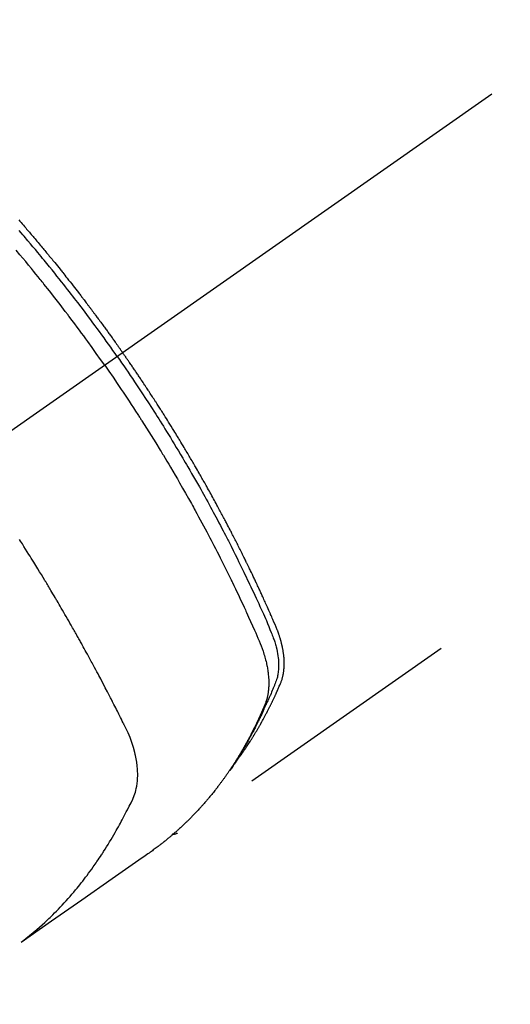
# Model space of a CAD drawing. Extents: x 83844 to 110317, y -11033 to -2163.
# Drawn here: x 101317 to 101343, y -4258 to -4205 of the extents above; entities that cross this region are included whole.
import ezdxf

# ---------------------------------------------------------------- set-up
doc = ezdxf.new("R2010")
doc.units = 0
doc.header["$LTSCALE"] = 50
doc.header["$MEASUREMENT"] = 0
doc.linetypes.add('CENTER2', pattern=[1.125, 0.75, -0.125, 0.125, -0.125])
doc.linetypes.add('HIDDEN', pattern=[0.375, 0.25, -0.125])
doc.layers.get('0').update_dxf_attribs({"linetype": 'CONTINUOUS'})
doc.layers.get('DEFPOINTS').update_dxf_attribs({"color": 146, "linetype": 'CONTINUOUS'})
for name, color, linetype in [('150-機器', 8, 'CONTINUOUS'), ('160-文字', 254, 'CONTINUOUS'), ('166-寸法B', 11, 'CONTINUOUS')]:
    doc.layers.add(name, color=color, linetype=linetype)
doc.styles.add('KH001', font='txt')
doc.dimstyles.new('KH1xx030', dxfattribs={"dimscale": 30, "dimtxt": 2, "dimasz": 0.6, "dimexe": 0.3, "dimexo": 1.2, "dimgap": 0.5, "dimtad": 3, "dimdec": 1, "dimdsep": 46, "dimlunit": 6, "dimtxsty": 'KH001', "dimblk": 'DOT', "dimcen": 1, "dimdle": 1, "dimclrd": 256, "dimclre": 256, "dimclrt": 256, "dimadec": 0, "dimazin": 0, "dimtfac": 1, "dimtdec": 1, "dimtix": 1, "dimtmove": 2, "dimatfit": 3, "dimldrblk": 'CLOSEDBLANK', "dimfxl": 1, "dimtolj": 1, "dimtzin": 0, "dimlwd": -1, "dimlwe": -1, "dimarcsym": 0})

# ---------------------------------------------------------------- blocks, each defined once
blk = doc.blocks.new('F402_H')
at = {"layer": '150-機器', "color": 13, "linetype": 'CENTER2'}
blk.add_line((0, 0), (-244.018, -170.863), dxfattribs=at)
at = {"layer": '150-機器', "color": 13, "linetype": 'HIDDEN'}
blk.add_line((-140.96, -126.704), (-201.303, -168.957), dxfattribs=at)
for points in [[(-209.852, -135.844), (-209.789, -135.915), (-209.727, -135.987), (-209.665, -136.058), (-209.603, -136.13), (-209.541, -136.202), (-209.479, -136.273), (-209.429, -136.331), (-209.38, -136.389), (-209.33, -136.447), (-209.281, -136.504), (-209.231, -136.563), (-209.181, -136.621), (-209.132, -136.679), (-209.082, -136.737), (-209.046, -136.781), (-209.009, -136.824), (-208.972, -136.868), (-208.935, -136.911), (-208.873, -136.984), (-208.812, -137.057), (-208.75, -137.13), (-208.689, -137.203), (-208.64, -137.262), (-208.592, -137.321), (-208.543, -137.379), (-208.494, -137.438), (-208.446, -137.497), (-208.397, -137.555), (-208.348, -137.614), (-208.299, -137.673), (-208.251, -137.732), (-208.202, -137.79), (-208.154, -137.849), (-208.105, -137.908), (-208.057, -137.967), (-208.009, -138.027), (-207.961, -138.086), (-207.913, -138.145), (-207.841, -138.234), (-207.768, -138.323), (-207.696, -138.412), (-207.624, -138.502), (-207.588, -138.546), (-207.552, -138.591), (-207.517, -138.635), (-207.481, -138.68), (-207.421, -138.755), (-207.362, -138.83), (-207.302, -138.905), (-207.243, -138.98), (-207.16, -139.085), (-207.077, -139.19), (-206.994, -139.295), (-206.912, -139.401), (-206.841, -139.491), (-206.77, -139.582), (-206.7, -139.673), (-206.629, -139.764), (-206.594, -139.81), (-206.559, -139.855), (-206.523, -139.901), (-206.488, -139.947), (-206.459, -139.985), (-206.429, -140.024), (-206.399, -140.063), (-206.37, -140.101), (-206.33, -140.154), (-206.289, -140.207), (-206.249, -140.26), (-206.208, -140.313), (-206.185, -140.344), (-206.162, -140.375), (-206.138, -140.406), (-206.115, -140.436), (-206.091, -140.467), (-206.068, -140.497), (-206.045, -140.528), (-206.022, -140.559), (-206.01, -140.574), (-205.999, -140.59), (-205.987, -140.605), (-205.976, -140.62), (-205.93, -140.682), (-205.884, -140.744), (-205.838, -140.805), (-205.792, -140.866), (-205.769, -140.897), (-205.746, -140.928), (-205.723, -140.959), (-205.7, -140.989), (-205.665, -141.035), (-205.631, -141.082), (-205.596, -141.128), (-205.562, -141.174), (-205.539, -141.205), (-205.516, -141.236), (-205.493, -141.267), (-205.47, -141.298), (-205.425, -141.359), (-205.379, -141.421), (-205.334, -141.483), (-205.289, -141.544), (-205.255, -141.591), (-205.221, -141.638), (-205.187, -141.684), (-205.154, -141.731), (-205.12, -141.777), (-205.086, -141.824), (-205.052, -141.871), (-205.018, -141.917), (-204.984, -141.964), (-204.95, -142.01), (-204.916, -142.057), (-204.883, -142.104), (-204.849, -142.15), (-204.816, -142.197), (-204.782, -142.244), (-204.749, -142.291), (-204.716, -142.338), (-204.682, -142.385), (-204.649, -142.431), (-204.616, -142.478), (-204.593, -142.509), (-204.571, -142.541), (-204.549, -142.572), (-204.527, -142.603), (-204.502, -142.638), (-204.478, -142.672), (-204.453, -142.707), (-204.429, -142.742), (-204.414, -142.762), (-204.4, -142.782), (-204.386, -142.802), (-204.371, -142.823), (-204.355, -142.846), (-204.338, -142.87), (-204.322, -142.893), (-204.305, -142.917), (-204.289, -142.94), (-204.272, -142.963), (-204.256, -142.987), (-204.24, -143.01)], [(-205.21, -143.69), (-205.437, -143.368), (-205.665, -143.048), (-205.894, -142.727), (-206.124, -142.408), (-206.236, -142.255), (-206.348, -142.102), (-206.461, -141.949), (-206.574, -141.796), (-206.703, -141.622), (-206.833, -141.448), (-206.964, -141.275), (-207.094, -141.101), (-207.127, -141.058), (-207.159, -141.015), (-207.192, -140.972), (-207.225, -140.929), (-207.253, -140.891), (-207.282, -140.854), (-207.31, -140.817), (-207.339, -140.78), (-207.624, -140.409), (-207.911, -140.04), (-208.2, -139.673), (-208.49, -139.306), (-208.54, -139.243), (-208.591, -139.18), (-208.642, -139.117), (-208.692, -139.054), (-208.811, -138.907), (-208.93, -138.76), (-209.049, -138.613), (-209.169, -138.467), (-209.323, -138.279), (-209.478, -138.092), (-209.633, -137.906), (-209.789, -137.72), (-209.997, -137.473)], [(-204.534, -143.216), (-204.651, -143.05), (-204.768, -142.884), (-204.885, -142.718), (-205.003, -142.552), (-205.126, -142.381), (-205.25, -142.21), (-205.374, -142.039), (-205.498, -141.868), (-205.613, -141.71), (-205.729, -141.552), (-205.845, -141.395), (-205.962, -141.237), (-206.136, -141.004), (-206.311, -140.771), (-206.487, -140.539), (-206.664, -140.307), (-206.752, -140.192), (-206.841, -140.078), (-206.929, -139.963), (-207.018, -139.849), (-207.119, -139.719), (-207.221, -139.588), (-207.323, -139.459), (-207.425, -139.329), (-207.546, -139.176), (-207.667, -139.023), (-207.789, -138.87), (-207.911, -138.718), (-208.052, -138.543), (-208.193, -138.368), (-208.335, -138.194), (-208.478, -138.02), (-208.563, -137.916), (-208.649, -137.812), (-208.735, -137.708), (-208.821, -137.605), (-208.955, -137.444), (-209.089, -137.284), (-209.224, -137.124), (-209.359, -136.964), (-209.427, -136.884), (-209.495, -136.804), (-209.563, -136.725), (-209.631, -136.645), (-209.728, -136.532), (-209.826, -136.419)], [(-204.534, -143.216), (-204.417, -143.383), (-204.301, -143.55), (-204.186, -143.717), (-204.07, -143.884), (-203.951, -144.059), (-203.833, -144.233), (-203.715, -144.408), (-203.597, -144.583), (-203.488, -144.746), (-203.379, -144.908), (-203.271, -145.071), (-203.163, -145.235), (-203.003, -145.478), (-202.844, -145.723), (-202.686, -145.968), (-202.529, -146.213), (-202.451, -146.335), (-202.374, -146.457), (-202.296, -146.58), (-202.219, -146.702), (-202.131, -146.842), (-202.044, -146.982), (-201.957, -147.122), (-201.87, -147.262), (-201.767, -147.428), (-201.665, -147.595), (-201.563, -147.761), (-201.462, -147.928), (-201.346, -148.12), (-201.23, -148.313), (-201.114, -148.506), (-201, -148.7), (-200.931, -148.816), (-200.863, -148.932), (-200.795, -149.048), (-200.727, -149.164), (-200.622, -149.345), (-200.517, -149.526), (-200.413, -149.707), (-200.309, -149.889), (-200.257, -149.98), (-200.206, -150.071), (-200.154, -150.162), (-200.103, -150.254), (-200.029, -150.384), (-199.956, -150.514), (-199.884, -150.644), (-199.811, -150.774), (-199.732, -150.917), (-199.653, -151.061), (-199.575, -151.205), (-199.497, -151.349), (-199.426, -151.479), (-199.355, -151.61), (-199.285, -151.741), (-199.214, -151.872), (-199.13, -152.029), (-199.047, -152.186), (-198.964, -152.343), (-198.881, -152.501), (-198.82, -152.619), (-198.758, -152.737), (-198.697, -152.856), (-198.636, -152.974), (-198.602, -153.04), (-198.569, -153.106), (-198.535, -153.172), (-198.501, -153.238), (-198.388, -153.461), (-198.275, -153.685), (-198.163, -153.91), (-198.051, -154.134), (-197.98, -154.279), (-197.909, -154.425), (-197.838, -154.57), (-197.767, -154.716), (-197.703, -154.848), (-197.639, -154.98), (-197.576, -155.112), (-197.512, -155.245), (-197.449, -155.377), (-197.386, -155.51), (-197.323, -155.642), (-197.261, -155.775), (-197.186, -155.933), (-197.112, -156.092), (-197.038, -156.251), (-196.964, -156.411), (-196.897, -156.556), (-196.83, -156.703), (-196.764, -156.849), (-196.697, -156.995), (-196.643, -157.114), (-196.589, -157.233), (-196.535, -157.353), (-196.483, -157.473), (-196.417, -157.632), (-196.352, -157.793), (-196.288, -157.953), (-196.224, -158.113), (-196.195, -158.183), (-196.166, -158.253), (-196.138, -158.323), (-196.11, -158.393), (-196.09, -158.449), (-196.07, -158.506), (-196.051, -158.562), (-196.032, -158.619), (-196.011, -158.686), (-195.992, -158.753), (-195.973, -158.82), (-195.955, -158.888), (-195.926, -159.009), (-195.9, -159.131), (-195.878, -159.253), (-195.859, -159.376), (-195.847, -159.472), (-195.837, -159.568), (-195.83, -159.665), (-195.825, -159.762), (-195.823, -159.835), (-195.823, -159.908), (-195.824, -159.982), (-195.827, -160.055), (-195.832, -160.126), (-195.838, -160.196), (-195.846, -160.267), (-195.856, -160.337), (-195.866, -160.398), (-195.877, -160.459), (-195.89, -160.519), (-195.906, -160.579), (-195.929, -160.654), (-195.955, -160.728), (-195.983, -160.801), (-196.012, -160.874), (-196.026, -160.908), (-196.04, -160.942), (-196.053, -160.976), (-196.067, -161.009), (-196.083, -161.049), (-196.099, -161.088), (-196.114, -161.127), (-196.13, -161.166), (-196.164, -161.247), (-196.199, -161.328), (-196.233, -161.409), (-196.268, -161.49), (-196.283, -161.524), (-196.297, -161.557), (-196.312, -161.59), (-196.326, -161.623), (-196.346, -161.669), (-196.366, -161.714), (-196.387, -161.759), (-196.408, -161.804), (-196.436, -161.861), (-196.465, -161.917), (-196.494, -161.974), (-196.521, -162.031), (-196.541, -162.076), (-196.561, -162.12), (-196.58, -162.165), (-196.599, -162.21), (-196.612, -162.241), (-196.626, -162.272), (-196.64, -162.302), (-196.653, -162.333), (-196.695, -162.425), (-196.737, -162.517), (-196.779, -162.609), (-196.821, -162.7), (-196.844, -162.748), (-196.866, -162.796), (-196.889, -162.844), (-196.911, -162.891), (-196.928, -162.926), (-196.945, -162.96), (-196.962, -162.994), (-196.979, -163.029), (-196.995, -163.063), (-197.012, -163.097), (-197.029, -163.131), (-197.046, -163.165), (-197.07, -163.212), (-197.093, -163.258), (-197.117, -163.305), (-197.141, -163.352), (-197.167, -163.402), (-197.193, -163.453), (-197.22, -163.504), (-197.246, -163.554), (-197.264, -163.588), (-197.281, -163.621), (-197.299, -163.654), (-197.317, -163.688), (-197.335, -163.721), (-197.352, -163.755), (-197.37, -163.788), (-197.388, -163.821), (-197.406, -163.855), (-197.424, -163.888), (-197.442, -163.92), (-197.46, -163.953), (-197.496, -164.019), (-197.532, -164.085), (-197.568, -164.151), (-197.605, -164.217), (-197.619, -164.242), (-197.633, -164.266), (-197.646, -164.291), (-197.66, -164.315), (-197.683, -164.356), (-197.706, -164.397), (-197.73, -164.438), (-197.753, -164.479), (-197.779, -164.524), (-197.805, -164.568), (-197.831, -164.612), (-197.857, -164.657), (-197.888, -164.709), (-197.919, -164.761), (-197.951, -164.812), (-197.983, -164.864), (-197.997, -164.887), (-198.012, -164.911), (-198.027, -164.934), (-198.041, -164.957), (-198.071, -165.004), (-198.101, -165.051), (-198.131, -165.097), (-198.162, -165.144), (-198.184, -165.178), (-198.207, -165.213), (-198.23, -165.247), (-198.254, -165.281), (-198.27, -165.304), (-198.285, -165.327), (-198.301, -165.349), (-198.317, -165.372), (-198.351, -165.42), (-198.386, -165.468), (-198.421, -165.515), (-198.456, -165.563)], [(-198.111, -165.067), (-198.069, -165.013), (-198.028, -164.96), (-197.987, -164.906), (-197.947, -164.852), (-197.913, -164.806), (-197.88, -164.76), (-197.847, -164.714), (-197.815, -164.667), (-197.801, -164.648), (-197.788, -164.628), (-197.774, -164.609), (-197.761, -164.59), (-197.739, -164.558), (-197.717, -164.527), (-197.695, -164.496), (-197.674, -164.465), (-197.655, -164.438), (-197.636, -164.41), (-197.617, -164.383), (-197.599, -164.355), (-197.577, -164.323), (-197.556, -164.291), (-197.535, -164.259), (-197.514, -164.227), (-197.477, -164.172), (-197.44, -164.116), (-197.403, -164.06), (-197.367, -164.004), (-197.351, -163.98), (-197.336, -163.956), (-197.321, -163.932), (-197.305, -163.908), (-197.29, -163.883), (-197.275, -163.859), (-197.259, -163.834), (-197.244, -163.81), (-197.229, -163.785), (-197.213, -163.76), (-197.198, -163.735), (-197.183, -163.711), (-197.172, -163.695), (-197.162, -163.678), (-197.152, -163.662), (-197.142, -163.646), (-197.122, -163.613), (-197.102, -163.58), (-197.082, -163.547), (-197.063, -163.514), (-197.048, -163.489), (-197.032, -163.464), (-197.017, -163.439), (-197.002, -163.414), (-196.982, -163.381), (-196.963, -163.347), (-196.944, -163.314), (-196.924, -163.28), (-196.91, -163.255), (-196.895, -163.23), (-196.88, -163.205), (-196.866, -163.18), (-196.851, -163.154), (-196.837, -163.129), (-196.822, -163.103), (-196.808, -163.078), (-196.798, -163.061), (-196.788, -163.044), (-196.779, -163.027), (-196.769, -163.01), (-196.76, -162.993), (-196.75, -162.976), (-196.741, -162.959), (-196.731, -162.942), (-196.708, -162.899), (-196.684, -162.856), (-196.66, -162.814), (-196.637, -162.771), (-196.618, -162.737), (-196.599, -162.702), (-196.581, -162.668), (-196.562, -162.634), (-196.544, -162.599), (-196.525, -162.564), (-196.507, -162.529), (-196.488, -162.494), (-196.477, -162.472), (-196.466, -162.45), (-196.454, -162.428), (-196.443, -162.406), (-196.423, -162.367), (-196.403, -162.328), (-196.383, -162.288), (-196.363, -162.249), (-196.345, -162.214), (-196.327, -162.179), (-196.309, -162.143), (-196.291, -162.108), (-196.278, -162.081), (-196.265, -162.055), (-196.252, -162.028), (-196.239, -162.002), (-196.226, -161.975), (-196.213, -161.948), (-196.199, -161.921), (-196.186, -161.894), (-196.178, -161.876), (-196.169, -161.859), (-196.161, -161.841), (-196.152, -161.823), (-196.118, -161.751), (-196.084, -161.679), (-196.05, -161.606), (-196.016, -161.534), (-196.004, -161.507), (-195.992, -161.48), (-195.979, -161.452), (-195.967, -161.425), (-195.954, -161.398), (-195.942, -161.371), (-195.929, -161.343), (-195.917, -161.316), (-195.909, -161.297), (-195.901, -161.279), (-195.893, -161.261), (-195.885, -161.242), (-195.864, -161.196), (-195.844, -161.15), (-195.824, -161.104), (-195.804, -161.058), (-195.784, -161.012), (-195.764, -160.965), (-195.744, -160.919), (-195.725, -160.872), (-195.709, -160.834), (-195.693, -160.796), (-195.678, -160.757), (-195.664, -160.719), (-195.651, -160.68), (-195.638, -160.642), (-195.627, -160.603), (-195.616, -160.563), (-195.606, -160.526), (-195.597, -160.488), (-195.588, -160.45), (-195.58, -160.411), (-195.572, -160.372), (-195.564, -160.332), (-195.558, -160.292), (-195.552, -160.252), (-195.548, -160.223), (-195.544, -160.195), (-195.541, -160.166), (-195.538, -160.137), (-195.533, -160.088), (-195.529, -160.039), (-195.525, -159.99), (-195.522, -159.94), (-195.521, -159.907), (-195.52, -159.873), (-195.52, -159.839), (-195.519, -159.805), (-195.52, -159.768), (-195.52, -159.73), (-195.521, -159.692), (-195.522, -159.654), (-195.523, -159.626), (-195.524, -159.598), (-195.526, -159.57), (-195.527, -159.542), (-195.531, -159.488), (-195.536, -159.434), (-195.541, -159.38), (-195.547, -159.327), (-195.552, -159.287), (-195.557, -159.247), (-195.563, -159.207), (-195.569, -159.167), (-195.574, -159.133), (-195.579, -159.1), (-195.584, -159.066), (-195.59, -159.033), (-195.595, -159.011), (-195.599, -158.988), (-195.604, -158.966), (-195.608, -158.943), (-195.613, -158.917), (-195.619, -158.891), (-195.624, -158.864), (-195.63, -158.838), (-195.635, -158.815), (-195.64, -158.792), (-195.645, -158.77), (-195.651, -158.747), (-195.658, -158.72), (-195.664, -158.693), (-195.671, -158.666), (-195.678, -158.64), (-195.685, -158.612), (-195.693, -158.585), (-195.7, -158.558), (-195.707, -158.531), (-195.714, -158.507), (-195.721, -158.484), (-195.728, -158.461), (-195.734, -158.438), (-195.743, -158.411), (-195.751, -158.384), (-195.759, -158.357), (-195.768, -158.33), (-195.779, -158.295), (-195.79, -158.26), (-195.802, -158.225), (-195.814, -158.19), (-195.824, -158.163), (-195.833, -158.136), (-195.843, -158.109), (-195.853, -158.082), (-195.863, -158.055), (-195.873, -158.028), (-195.883, -158.001), (-195.893, -157.974), (-195.951, -157.831), (-196.011, -157.688), (-196.072, -157.547), (-196.135, -157.405), (-196.164, -157.338), (-196.194, -157.271), (-196.223, -157.203), (-196.253, -157.136), (-196.267, -157.102), (-196.282, -157.069), (-196.297, -157.035), (-196.312, -157.001), (-196.349, -156.917), (-196.386, -156.833), (-196.424, -156.749), (-196.462, -156.665), (-196.492, -156.598), (-196.522, -156.531), (-196.553, -156.463), (-196.583, -156.396), (-196.614, -156.329), (-196.645, -156.261), (-196.675, -156.194), (-196.706, -156.127), (-196.729, -156.076), (-196.752, -156.026), (-196.776, -155.975), (-196.799, -155.925), (-196.822, -155.875), (-196.845, -155.824), (-196.869, -155.774), (-196.892, -155.724), (-196.924, -155.656), (-196.955, -155.589), (-196.987, -155.521), (-197.018, -155.454), (-197.026, -155.437), (-197.033, -155.42), (-197.041, -155.403), (-197.049, -155.387), (-197.073, -155.336), (-197.097, -155.286), (-197.121, -155.235), (-197.145, -155.185), (-197.193, -155.084), (-197.241, -154.983), (-197.289, -154.882), (-197.338, -154.781), (-197.362, -154.731), (-197.386, -154.681), (-197.41, -154.631), (-197.435, -154.58), (-197.451, -154.547), (-197.467, -154.513), (-197.483, -154.479), (-197.5, -154.446), (-197.516, -154.412), (-197.533, -154.379), (-197.549, -154.345), (-197.566, -154.312), (-197.59, -154.261), (-197.615, -154.21), (-197.64, -154.16), (-197.665, -154.109), (-197.698, -154.042), (-197.731, -153.975), (-197.764, -153.908), (-197.798, -153.841), (-197.831, -153.774), (-197.864, -153.706), (-197.898, -153.639), (-197.931, -153.572), (-197.965, -153.505), (-197.999, -153.438), (-198.033, -153.371), (-198.067, -153.304), (-198.101, -153.237), (-198.135, -153.17), (-198.169, -153.103), (-198.203, -153.036), (-198.237, -152.969), (-198.272, -152.902), (-198.306, -152.835), (-198.34, -152.769), (-198.366, -152.718), (-198.393, -152.668), (-198.419, -152.618), (-198.445, -152.568), (-198.488, -152.484), (-198.532, -152.401), (-198.575, -152.317), (-198.619, -152.234), (-198.645, -152.184), (-198.671, -152.134), (-198.697, -152.084), (-198.724, -152.034), (-198.759, -151.967), (-198.794, -151.9), (-198.83, -151.833), (-198.866, -151.766), (-198.901, -151.7), (-198.937, -151.633), (-198.973, -151.567), (-199.008, -151.5), (-199.044, -151.433), (-199.08, -151.367), (-199.116, -151.3), (-199.152, -151.234), (-199.197, -151.151), (-199.243, -151.068), (-199.288, -150.984), (-199.334, -150.901), (-199.379, -150.818), (-199.425, -150.735), (-199.471, -150.652), (-199.517, -150.569), (-199.563, -150.486), (-199.609, -150.403), (-199.655, -150.32), (-199.701, -150.238), (-199.738, -150.171), (-199.776, -150.105), (-199.813, -150.039), (-199.85, -149.972), (-199.888, -149.906), (-199.926, -149.839), (-199.963, -149.773), (-200.001, -149.706), (-200.029, -149.657), (-200.058, -149.607), (-200.086, -149.558), (-200.114, -149.508), (-200.162, -149.425), (-200.209, -149.343), (-200.257, -149.26), (-200.305, -149.177), (-200.343, -149.112), (-200.382, -149.046), (-200.42, -148.98), (-200.459, -148.914), (-200.497, -148.848), (-200.536, -148.782), (-200.574, -148.716), (-200.613, -148.651), (-200.651, -148.585), (-200.69, -148.519), (-200.729, -148.453), (-200.768, -148.388), (-200.807, -148.322), (-200.846, -148.257), (-200.885, -148.191), (-200.924, -148.126), (-200.983, -148.027), (-201.042, -147.929), (-201.101, -147.831), (-201.161, -147.733), (-201.19, -147.684), (-201.22, -147.635), (-201.25, -147.586), (-201.279, -147.537), (-201.329, -147.455), (-201.379, -147.374), (-201.429, -147.292), (-201.48, -147.211), (-201.55, -147.097), (-201.62, -146.983), (-201.691, -146.869), (-201.762, -146.756), (-201.823, -146.658), (-201.884, -146.561), (-201.945, -146.463), (-202.007, -146.366), (-202.037, -146.317), (-202.068, -146.268), (-202.099, -146.22), (-202.13, -146.171), (-202.156, -146.13), (-202.182, -146.089), (-202.208, -146.048), (-202.235, -146.007), (-202.271, -145.951), (-202.307, -145.895), (-202.343, -145.839), (-202.379, -145.783), (-202.4, -145.75), (-202.42, -145.718), (-202.441, -145.685), (-202.462, -145.653), (-202.483, -145.62), (-202.504, -145.588), (-202.525, -145.555), (-202.546, -145.523), (-202.556, -145.507), (-202.567, -145.491), (-202.577, -145.475), (-202.588, -145.459), (-202.63, -145.395), (-202.672, -145.331), (-202.714, -145.266), (-202.756, -145.202), (-202.777, -145.17), (-202.798, -145.138), (-202.819, -145.105), (-202.84, -145.073), (-202.872, -145.025), (-202.903, -144.977), (-202.935, -144.929), (-202.966, -144.88), (-202.988, -144.848), (-203.009, -144.816), (-203.03, -144.784), (-203.051, -144.752), (-203.094, -144.689), (-203.136, -144.625), (-203.179, -144.561), (-203.221, -144.498), (-203.253, -144.45), (-203.286, -144.402), (-203.318, -144.354), (-203.35, -144.307), (-203.382, -144.259), (-203.414, -144.211), (-203.447, -144.163), (-203.479, -144.116), (-203.511, -144.068), (-203.543, -144.02), (-203.575, -143.972), (-203.608, -143.925), (-203.64, -143.877), (-203.673, -143.83), (-203.706, -143.782), (-203.738, -143.735), (-203.771, -143.687), (-203.803, -143.64), (-203.836, -143.593), (-203.868, -143.546), (-203.89, -143.514), (-203.912, -143.482), (-203.934, -143.451), (-203.955, -143.419), (-203.98, -143.384), (-204.004, -143.349), (-204.028, -143.315), (-204.052, -143.28), (-204.066, -143.259), (-204.08, -143.239), (-204.094, -143.219), (-204.108, -143.198), (-204.125, -143.175), (-204.141, -143.151), (-204.158, -143.127), (-204.174, -143.104), (-204.19, -143.08), (-204.207, -143.057), (-204.223, -143.033), (-204.24, -143.01)], [(-205.21, -143.69), (-204.986, -144.013), (-204.762, -144.337), (-204.54, -144.662), (-204.319, -144.987), (-204.213, -145.145), (-204.107, -145.302), (-204.002, -145.46), (-203.897, -145.619), (-203.778, -145.8), (-203.659, -145.982), (-203.541, -146.163), (-203.422, -146.345), (-203.393, -146.391), (-203.363, -146.436), (-203.334, -146.482), (-203.305, -146.527), (-203.279, -146.567), (-203.254, -146.606), (-203.229, -146.646), (-203.204, -146.685), (-202.953, -147.08), (-202.705, -147.476), (-202.458, -147.873), (-202.213, -148.271), (-202.171, -148.34), (-202.129, -148.409), (-202.087, -148.478), (-202.045, -148.548), (-201.947, -148.709), (-201.85, -148.872), (-201.753, -149.034), (-201.656, -149.196), (-201.533, -149.405), (-201.41, -149.614), (-201.288, -149.824), (-201.166, -150.034), (-201.005, -150.314), (-200.845, -150.594), (-200.687, -150.876), (-200.529, -151.157), (-200.477, -151.251), (-200.425, -151.345), (-200.373, -151.439), (-200.321, -151.533), (-200.231, -151.697), (-200.141, -151.862), (-200.051, -152.027), (-199.962, -152.192), (-199.873, -152.357), (-199.785, -152.522), (-199.697, -152.687), (-199.61, -152.853), (-199.535, -152.994), (-199.461, -153.136), (-199.387, -153.278), (-199.313, -153.421), (-199.228, -153.586), (-199.143, -153.752), (-199.058, -153.918), (-198.974, -154.085), (-198.83, -154.369), (-198.688, -154.654), (-198.547, -154.94), (-198.407, -155.226), (-198.384, -155.273), (-198.361, -155.321), (-198.338, -155.369), (-198.315, -155.416), (-198.235, -155.583), (-198.155, -155.75), (-198.076, -155.917), (-197.996, -156.084), (-197.918, -156.251), (-197.84, -156.418), (-197.762, -156.585), (-197.684, -156.752), (-197.651, -156.824), (-197.618, -156.896), (-197.585, -156.968), (-197.552, -157.039), (-197.444, -157.278), (-197.337, -157.517), (-197.23, -157.756), (-197.124, -157.996), (-197.061, -158.139), (-196.998, -158.282), (-196.936, -158.426), (-196.875, -158.57), (-196.819, -158.705), (-196.766, -158.841), (-196.714, -158.978), (-196.665, -159.115), (-196.638, -159.195), (-196.613, -159.275), (-196.588, -159.355), (-196.565, -159.436), (-196.543, -159.514), (-196.523, -159.593), (-196.503, -159.673), (-196.485, -159.752), (-196.477, -159.786), (-196.469, -159.82), (-196.462, -159.855), (-196.454, -159.889), (-196.442, -159.952), (-196.431, -160.014), (-196.42, -160.077), (-196.41, -160.14), (-196.404, -160.183), (-196.398, -160.225), (-196.392, -160.268), (-196.387, -160.311), (-196.378, -160.394), (-196.37, -160.477), (-196.363, -160.56), (-196.358, -160.644), (-196.356, -160.711), (-196.354, -160.778), (-196.353, -160.845), (-196.354, -160.912), (-196.356, -160.968), (-196.358, -161.024), (-196.361, -161.08), (-196.365, -161.135), (-196.369, -161.181), (-196.373, -161.227), (-196.378, -161.272), (-196.384, -161.318), (-196.389, -161.354), (-196.395, -161.391), (-196.401, -161.427), (-196.407, -161.463), (-196.413, -161.498), (-196.42, -161.533), (-196.428, -161.568), (-196.436, -161.603), (-196.448, -161.655), (-196.462, -161.707), (-196.477, -161.759), (-196.492, -161.81), (-196.505, -161.849), (-196.519, -161.888), (-196.533, -161.926), (-196.548, -161.964), (-196.56, -161.995), (-196.572, -162.025), (-196.585, -162.055), (-196.597, -162.085), (-196.612, -162.119), (-196.626, -162.152), (-196.64, -162.185), (-196.655, -162.218), (-196.672, -162.258), (-196.689, -162.297), (-196.706, -162.337), (-196.723, -162.376), (-196.738, -162.409), (-196.752, -162.442), (-196.767, -162.474), (-196.782, -162.507), (-196.797, -162.54), (-196.811, -162.572), (-196.826, -162.605), (-196.841, -162.637), (-196.856, -162.67), (-196.871, -162.702), (-196.885, -162.735), (-196.9, -162.767), (-196.915, -162.8), (-196.93, -162.832), (-196.945, -162.864), (-196.96, -162.896), (-196.98, -162.937), (-196.999, -162.978), (-197.019, -163.019), (-197.039, -163.06), (-197.056, -163.095), (-197.074, -163.131), (-197.091, -163.167), (-197.109, -163.202), (-197.124, -163.234), (-197.14, -163.266), (-197.156, -163.298), (-197.171, -163.33), (-197.2, -163.386), (-197.228, -163.443), (-197.257, -163.499), (-197.286, -163.556), (-197.296, -163.574), (-197.306, -163.593), (-197.316, -163.612), (-197.325, -163.631), (-197.345, -163.668), (-197.365, -163.705), (-197.384, -163.742), (-197.404, -163.779), (-197.42, -163.81), (-197.436, -163.841), (-197.453, -163.872), (-197.469, -163.903), (-197.483, -163.927), (-197.496, -163.952), (-197.51, -163.976), (-197.523, -164), (-197.54, -164.031), (-197.557, -164.062), (-197.574, -164.092), (-197.591, -164.123), (-197.604, -164.147), (-197.617, -164.171), (-197.631, -164.196), (-197.644, -164.22), (-197.658, -164.244), (-197.672, -164.268), (-197.686, -164.292), (-197.7, -164.316), (-197.71, -164.334), (-197.72, -164.353), (-197.73, -164.371), (-197.741, -164.389), (-197.761, -164.425), (-197.782, -164.461), (-197.803, -164.497), (-197.825, -164.533), (-197.839, -164.557), (-197.853, -164.58), (-197.867, -164.604), (-197.881, -164.627), (-197.899, -164.657), (-197.917, -164.687), (-197.934, -164.716), (-197.952, -164.746), (-197.966, -164.77), (-197.98, -164.793), (-197.995, -164.816), (-198.009, -164.84), (-198.031, -164.875), (-198.052, -164.91), (-198.074, -164.945), (-198.096, -164.98), (-198.11, -165.004), (-198.125, -165.027), (-198.139, -165.05), (-198.154, -165.073), (-198.176, -165.108), (-198.198, -165.143), (-198.22, -165.177), (-198.243, -165.211), (-198.261, -165.24), (-198.28, -165.268), (-198.298, -165.297), (-198.317, -165.325), (-198.332, -165.348), (-198.347, -165.371), (-198.362, -165.394), (-198.377, -165.417), (-198.399, -165.451), (-198.422, -165.485), (-198.445, -165.519), (-198.468, -165.553), (-198.487, -165.581), (-198.506, -165.609), (-198.525, -165.638), (-198.544, -165.666), (-198.571, -165.705), (-198.598, -165.744), (-198.625, -165.782), (-198.653, -165.821), (-198.676, -165.854), (-198.699, -165.888), (-198.723, -165.921), (-198.746, -165.954), (-198.77, -165.987), (-198.793, -166.02), (-198.816, -166.053), (-198.84, -166.085), (-198.856, -166.107), (-198.873, -166.129), (-198.889, -166.15), (-198.905, -166.172), (-198.929, -166.204), (-198.953, -166.237), (-198.977, -166.269), (-199.001, -166.301), (-199.025, -166.334), (-199.049, -166.366), (-199.074, -166.398), (-199.098, -166.43), (-199.114, -166.451), (-199.131, -166.473), (-199.147, -166.494), (-199.164, -166.515), (-199.189, -166.547), (-199.213, -166.579), (-199.238, -166.61), (-199.263, -166.642), (-199.304, -166.694), (-199.346, -166.747), (-199.387, -166.799), (-199.429, -166.851), (-199.463, -166.892), (-199.497, -166.933), (-199.531, -166.974), (-199.565, -167.015), (-199.59, -167.046), (-199.616, -167.076), (-199.642, -167.107), (-199.667, -167.137), (-199.693, -167.167), (-199.719, -167.198), (-199.745, -167.228), (-199.771, -167.258), (-199.806, -167.298), (-199.841, -167.338), (-199.876, -167.378), (-199.912, -167.417), (-199.938, -167.447), (-199.964, -167.477), (-199.991, -167.507), (-200.017, -167.536), (-200.044, -167.566), (-200.07, -167.595), (-200.097, -167.624), (-200.124, -167.654), (-200.169, -167.702), (-200.214, -167.75), (-200.259, -167.798), (-200.304, -167.846), (-200.341, -167.884), (-200.377, -167.922), (-200.414, -167.96), (-200.45, -167.998), (-200.468, -168.017), (-200.487, -168.036), (-200.505, -168.055), (-200.524, -168.074), (-200.56, -168.111), (-200.597, -168.148), (-200.634, -168.185), (-200.672, -168.222), (-200.69, -168.241), (-200.709, -168.259), (-200.728, -168.277), (-200.747, -168.296), (-200.775, -168.323), (-200.803, -168.351), (-200.832, -168.378), (-200.86, -168.405), (-200.879, -168.423), (-200.897, -168.441), (-200.916, -168.459), (-200.935, -168.477), (-200.963, -168.504), (-200.992, -168.532), (-201.02, -168.559), (-201.049, -168.585), (-201.088, -168.621), (-201.126, -168.656), (-201.165, -168.691), (-201.204, -168.726), (-201.233, -168.753), (-201.262, -168.779), (-201.291, -168.805), (-201.32, -168.831), (-201.34, -168.849), (-201.359, -168.866), (-201.379, -168.883), (-201.398, -168.9), (-201.418, -168.918), (-201.437, -168.935), (-201.457, -168.953), (-201.476, -168.97), (-201.488, -168.98), (-201.5, -168.99), (-201.512, -169), (-201.524, -169.01), (-201.552, -169.034), (-201.58, -169.058), (-201.608, -169.082), (-201.636, -169.106), (-201.666, -169.131), (-201.695, -169.156), (-201.725, -169.181), (-201.755, -169.206), (-201.775, -169.223), (-201.795, -169.239), (-201.815, -169.256), (-201.836, -169.272), (-201.856, -169.289), (-201.876, -169.305), (-201.896, -169.322), (-201.916, -169.338), (-201.936, -169.355), (-201.957, -169.371), (-201.977, -169.388), (-201.998, -169.404), (-202.008, -169.412), (-202.018, -169.42), (-202.028, -169.428), (-202.039, -169.436), (-202.069, -169.46), (-202.1, -169.484), (-202.131, -169.508), (-202.161, -169.532), (-202.182, -169.548), (-202.202, -169.564), (-202.223, -169.58), (-202.244, -169.596), (-202.264, -169.612), (-202.285, -169.628), (-202.305, -169.643), (-202.326, -169.659), (-202.377, -169.699), (-202.429, -169.738), (-202.482, -169.777), (-202.534, -169.815), (-202.587, -169.853), (-202.64, -169.891), (-202.693, -169.929), (-202.746, -169.967), (-202.782, -169.992), (-202.817, -170.018), (-202.853, -170.043), (-202.889, -170.068), (-202.962, -170.12), (-203.035, -170.171), (-203.108, -170.222), (-203.181, -170.273), (-204.816, -171.416), (-206.451, -172.56), (-208.085, -173.705), (-209.719, -174.851)], [(-209.665, -174.794), (-209.467, -174.636), (-209.269, -174.477), (-209.073, -174.316), (-208.879, -174.152), (-208.731, -174.023), (-208.586, -173.892), (-208.441, -173.76), (-208.299, -173.626), (-208.229, -173.559), (-208.159, -173.492), (-208.09, -173.425), (-208.021, -173.357), (-207.917, -173.254), (-207.814, -173.15), (-207.712, -173.045), (-207.611, -172.939), (-207.502, -172.824), (-207.395, -172.707), (-207.288, -172.59), (-207.183, -172.472), (-207.082, -172.358), (-206.982, -172.242), (-206.883, -172.126), (-206.785, -172.009), (-206.708, -171.916), (-206.632, -171.822), (-206.556, -171.728), (-206.481, -171.634), (-206.401, -171.532), (-206.321, -171.43), (-206.243, -171.327), (-206.165, -171.224), (-206.08, -171.11), (-205.996, -170.996), (-205.913, -170.881), (-205.831, -170.766), (-205.781, -170.695), (-205.731, -170.624), (-205.682, -170.553), (-205.632, -170.482), (-205.57, -170.391), (-205.509, -170.301), (-205.448, -170.209), (-205.387, -170.118), (-205.358, -170.073), (-205.329, -170.029), (-205.3, -169.984), (-205.271, -169.939), (-205.188, -169.81), (-205.107, -169.68), (-205.026, -169.549), (-204.946, -169.418), (-204.87, -169.292), (-204.794, -169.165), (-204.72, -169.038), (-204.646, -168.91), (-204.588, -168.808), (-204.531, -168.706), (-204.474, -168.603), (-204.417, -168.5), (-204.366, -168.407), (-204.316, -168.313), (-204.265, -168.219), (-204.216, -168.125), (-204.159, -168.016), (-204.103, -167.906), (-204.047, -167.796), (-203.99, -167.686), (-203.89, -167.494), (-203.792, -167.301), (-203.701, -167.105), (-203.618, -166.906), (-203.586, -166.816), (-203.557, -166.726), (-203.531, -166.635), (-203.508, -166.543), (-203.48, -166.401), (-203.458, -166.259), (-203.443, -166.115), (-203.434, -165.971), (-203.431, -165.85), (-203.431, -165.73), (-203.434, -165.609), (-203.441, -165.489), (-203.459, -165.302), (-203.484, -165.116), (-203.515, -164.931), (-203.552, -164.747), (-203.561, -164.707), (-203.57, -164.668), (-203.579, -164.628), (-203.588, -164.589), (-203.661, -164.317), (-203.744, -164.048), (-203.84, -163.783), (-203.951, -163.525), (-203.985, -163.453), (-204.02, -163.382), (-204.055, -163.311), (-204.09, -163.24), (-204.108, -163.205), (-204.126, -163.169), (-204.144, -163.133), (-204.161, -163.098), (-204.174, -163.071), (-204.188, -163.044), (-204.201, -163.018), (-204.214, -162.991), (-204.263, -162.893), (-204.311, -162.795), (-204.36, -162.697), (-204.409, -162.599), (-204.45, -162.519), (-204.49, -162.438), (-204.53, -162.358), (-204.571, -162.278), (-204.619, -162.183), (-204.662, -162.096), (-204.715, -161.993), (-204.789, -161.851), (-204.812, -161.806), (-204.832, -161.767), (-204.845, -161.742), (-204.844, -161.743), (-204.84, -161.751), (-204.835, -161.76), (-204.83, -161.77), (-204.825, -161.779), (-204.822, -161.784), (-204.839, -161.752), (-204.867, -161.698), (-204.899, -161.637), (-205.067, -161.314), (-205.183, -161.092), (-205.277, -160.911), (-205.383, -160.709), (-205.43, -160.62), (-205.477, -160.531), (-205.524, -160.442), (-205.571, -160.353), (-205.634, -160.237), (-205.696, -160.121), (-205.758, -160.006), (-205.821, -159.89), (-205.859, -159.818), (-205.897, -159.747), (-205.936, -159.675), (-205.974, -159.604), (-206.032, -159.497), (-206.091, -159.39), (-206.149, -159.284), (-206.208, -159.177), (-206.262, -159.079), (-206.316, -158.981), (-206.371, -158.883), (-206.425, -158.785), (-206.454, -158.731), (-206.484, -158.678), (-206.513, -158.625), (-206.543, -158.571), (-206.578, -158.509), (-206.613, -158.447), (-206.648, -158.385), (-206.683, -158.323), (-206.693, -158.305), (-206.703, -158.287), (-206.713, -158.269), (-206.723, -158.251), (-206.758, -158.189), (-206.793, -158.127), (-206.828, -158.064), (-206.863, -158.002), (-206.904, -157.931), (-206.944, -157.86), (-206.985, -157.788), (-207.025, -157.717), (-207.091, -157.602), (-207.157, -157.487), (-207.223, -157.371), (-207.29, -157.256), (-207.356, -157.14), (-207.423, -157.025), (-207.49, -156.91), (-207.557, -156.794), (-207.614, -156.697), (-207.671, -156.599), (-207.728, -156.501), (-207.785, -156.404), (-207.812, -156.359), (-207.838, -156.315), (-207.864, -156.271), (-207.89, -156.226), (-207.948, -156.129), (-208.006, -156.032), (-208.064, -155.934), (-208.122, -155.837), (-208.158, -155.775), (-208.195, -155.713), (-208.232, -155.651), (-208.269, -155.59), (-208.306, -155.528), (-208.344, -155.466), (-208.381, -155.404), (-208.418, -155.342), (-208.423, -155.333), (-208.429, -155.324), (-208.434, -155.316), (-208.439, -155.307), (-208.535, -155.147), (-208.631, -154.988), (-208.729, -154.829), (-208.826, -154.671), (-208.88, -154.583), (-208.935, -154.495), (-208.989, -154.407), (-209.043, -154.319), (-209.109, -154.213), (-209.174, -154.107), (-209.24, -154.001), (-209.305, -153.896), (-209.393, -153.755), (-209.481, -153.615), (-209.57, -153.474), (-209.658, -153.334), (-209.708, -153.255), (-209.759, -153.176), (-209.809, -153.097)], [(-201.291, -168.949), (-201.293, -168.951), (-201.295, -168.952), (-201.297, -168.953), (-201.298, -168.955), (-201.301, -168.955), (-201.303, -168.957), (-201.305, -168.958), (-201.306, -168.959), (-201.308, -168.96), (-201.31, -168.962), (-201.312, -168.963), (-201.314, -168.963), (-201.316, -168.964), (-201.318, -168.966), (-201.32, -168.967), (-201.322, -168.968), (-201.324, -168.969), (-201.326, -168.97), (-201.328, -168.972), (-201.33, -168.972), (-201.332, -168.973), (-201.334, -168.975), (-201.336, -168.975), (-201.338, -168.976), (-201.34, -168.977), (-201.343, -168.978), (-201.344, -168.979), (-201.346, -168.98), (-201.348, -168.981), (-201.35, -168.982), (-201.353, -168.983), (-201.354, -168.984), (-201.357, -168.984), (-201.358, -168.986), (-201.361, -168.987), (-201.363, -168.988), (-201.365, -168.988), (-201.367, -168.988), (-201.369, -168.989), (-201.372, -168.99), (-201.374, -168.991), (-201.376, -168.992), (-201.378, -168.992), (-201.38, -168.993), (-201.383, -168.994), (-201.385, -168.995), (-201.387, -168.996), (-201.389, -168.996), (-201.391, -168.996), (-201.393, -168.997), (-201.396, -168.998), (-201.398, -168.999), (-201.4, -168.999), (-201.402, -168.999), (-201.404, -169), (-201.406, -169.001), (-201.409, -169.002), (-201.411, -169.002), (-201.413, -169.002), (-201.416, -169.003), (-201.418, -169.003), (-201.42, -169.003), (-201.422, -169.004), (-201.425, -169.005), (-201.428, -169.005), (-201.43, -169.005), (-201.432, -169.006), (-201.434, -169.006), (-201.436, -169.006), (-201.439, -169.007), (-201.441, -169.007), (-201.443, -169.007), (-201.445, -169.008), (-201.448, -169.008), (-201.45, -169.009), (-201.453, -169.009), (-201.455, -169.009), (-201.457, -169.01), (-201.46, -169.009), (-201.462, -169.01), (-201.464, -169.01), (-201.466, -169.01), (-201.469, -169.011), (-201.471, -169.01), (-201.474, -169.01), (-201.476, -169.011), (-201.478, -169.011), (-201.481, -169.011), (-201.483, -169.011), (-201.485, -169.011), (-201.488, -169.011), (-201.49, -169.011), (-201.492, -169.011), (-201.495, -169.011), (-201.497, -169.011), (-201.5, -169.012), (-201.502, -169.011), (-201.505, -169.011), (-201.507, -169.011), (-201.51, -169.011), (-201.512, -169.012), (-201.514, -169.01), (-201.516, -169.011), (-201.519, -169.01), (-201.521, -169.011), (-201.524, -169.01), (-201.526, -169.01), (-201.529, -169.01), (-201.531, -169.01), (-201.534, -169.01), (-201.536, -169.009), (-201.538, -169.009), (-201.541, -169.009), (-201.543, -169.009), (-201.546, -169.008), (-201.548, -169.008), (-201.55, -169.008), (-201.553, -169.007), (-201.555, -169.007), (-201.558, -169.007), (-201.56, -169.007), (-201.562, -169.005), (-201.564, -169.006), (-201.567, -169.005), (-201.57, -169.005), (-201.572, -169.004), (-201.574, -169.004)]]:
    blk.add_lwpolyline(points, dxfattribs=at)
blk = doc.blocks.new('_Dot')
at = {"color": 0, "linetype": 'ByBlock', "lineweight": -2}
blk.add_line((-0.5, 0), (-1, 0), dxfattribs=at)
at = {"color": 0, "linetype": 'ByBlock', "const_width": 0.5}
blk.add_lwpolyline([(-0.25, 0, 1), (0.25, 0, 1)], format="xyb", close=True, dxfattribs=at)
blk = doc.blocks.new('*D147')
at = {"layer": '166-寸法B', "transparency": 16777216}
for p, q in [((101370.496, -3860.058), (101190.248, -3860.058)), ((101199.248, -3878.058), (101199.248, -4267.058)), ((101358.095, -4285.058), (101190.248, -4285.058))]:
    blk.add_line(p, q, dxfattribs=at)
at = {"layer": 'DEFPOINTS', "color": 0, "transparency": 16777216}
for p in [(101406.496, -3860.058), (101199.248, -4285.058), (101394.095, -4285.058)]:
    blk.add_point(p, dxfattribs=at)
at = {"layer": '166-寸法B', "transparency": 16777216, "xscale": 18, "yscale": 18, "zscale": 18}
for p, rotation in [((101199.248, -3860.058), 90), ((101199.248, -4285.058), 270)]:
    blk.add_blockref('_Dot', p, dxfattribs=dict(at, rotation=rotation))
at = {"layer": '166-寸法B', "transparency": 16777216, "insert": (101154.248, -4072.558), "char_height": 60, "attachment_point": 5, "rotation": 90, "style": 'KH001'}
blk.add_mtext('\\A1;425', dxfattribs=at)
blk = doc.blocks.new('_ClosedBlank')
at = {"color": 0, "linetype": 'ByBlock', "lineweight": -2}
for p, q in [((-1, 0.1667), (0, 0)), ((-1, 0.1667), (-1, -0.1667)), ((0, 0), (-1, -0.1667))]:
    blk.add_line(p, q, dxfattribs=at)

msp = doc.modelspace()

# ---------------------------------------------------------------- block references
at = {"layer": '150-機器'}
msp.add_blockref('F402_H', (101526.488, -4079.866), dxfattribs=at)

# ---------------------------------------------------------------- dimensions: what is measured, and where the dimension line sits
at = {"layer": '166-寸法B'}
dim = msp.add_linear_dim(base=(101199.248, -4285.058), p1=(101406.496, -3860.058), p2=(101394.095, -4285.058), angle=90, dimstyle='KH1xx030', dxfattribs=at)
dim.commit()
dim.dimension.update_dxf_attribs({"geometry": '*D147', "text_midpoint": (101154.248, -4072.558)})

# ---------------------------------------------------------------- leaders
at = {"layer": '160-文字', "annotation_type": 0, "has_hookline": 1, "hookline_direction": 0}
for points, text_width in [([(100717.047, -4065.164), (101374.666, -5618.374), (101392.666, -5618.374)], 1240.203), ([(100987.047, -4071.925), (101552.456, -5361.639), (101570.456, -5361.639)], 1630.051)]:
    msp.add_leader(points, dimstyle='KH1xx030', override={"dimgap": 0.5, "dimtad": 1}, dxfattribs=dict(at, text_width=text_width))

doc.saveas('drawing.dxf')
